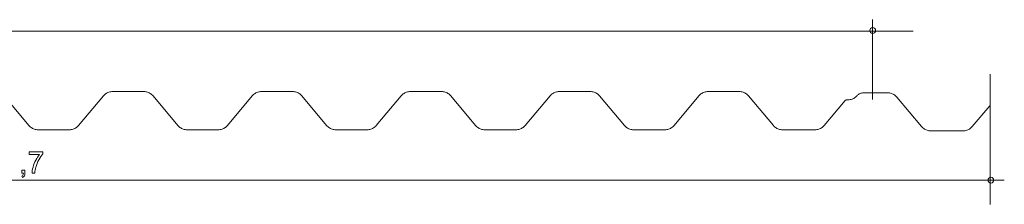
# Model space of a CAD drawing. Units: centimetres. Extents: x -14.1 to 14, y -0.6 to 2.2.
# Drawn here: x 0.1 to 14, y -0.6 to 2 of the extents above; entities that cross this region are included whole.
import ezdxf

# ---------------------------------------------------------------- set-up
doc = ezdxf.new("R2010")
doc.units = ezdxf.units.CM
doc.header["$MEASUREMENT"] = 0
doc.layers.add('Livello 1', color=7, linetype='Continuous')

msp = doc.modelspace()

# ---------------------------------------------------------------- linework, layer by layer
at = {"layer": 'Livello 1', "color": 250, "lineweight": 5}
for points in [[(12.1434, 0.86956), (12.1434, 0.86956), (12.1434, 2.00004), (12.1434, 2.00004)], [(-13.23427, 1.83788), (-13.23427, 1.83788), (12.71905, 1.83788), (12.71905, 1.83788)], [(13.80531, 1.22829), (13.80531, 1.22829), (13.80531, -0.61274), (13.80531, -0.61274)], [(0.23335, 0.5034), (0.23335, 0.5034), (-0.11625, 0.92089), (-0.11625, 0.92089)], [(1.28523, 0.92089), (1.28523, 0.92089), (0.93461, 0.5034), (0.93461, 0.5034)], [(2.33609, 0.5034), (2.33609, 0.5034), (1.98549, 0.92089), (1.98549, 0.92089)], [(3.38697, 0.92089), (3.38697, 0.92089), (3.03633, 0.5034), (3.03633, 0.5034)], [(4.43681, 0.5034), (4.43681, 0.5034), (4.08719, 0.92089), (4.08719, 0.92089)], [(5.48867, 0.92089), (5.48867, 0.92089), (5.13803, 0.5034), (5.13803, 0.5034)], [(6.53951, 0.5034), (6.53951, 0.5034), (6.18889, 0.92089), (6.18889, 0.92089)], [(7.59039, 0.92089), (7.59039, 0.92089), (7.23975, 0.5034), (7.23975, 0.5034)], [(8.64022, 0.5034), (8.64022, 0.5034), (8.29061, 0.92089), (8.29061, 0.92089)], [(9.69208, 0.92089), (9.69208, 0.92089), (9.34149, 0.5034), (9.34149, 0.5034)], [(10.74295, 0.5034), (10.74295, 0.5034), (10.39232, 0.92089), (10.39232, 0.92089)], [(11.75531, 0.85401), (11.75531, 0.85401), (11.46141, 0.50441), (11.46141, 0.50441)], [(11.80089, 0.86615), (11.80089, 0.86615), (11.78166, 0.86615), (11.78166, 0.86615)], [(12.83655, 0.48716), (12.83655, 0.48716), (12.48594, 0.90465), (12.48594, 0.90465)], [(13.79925, 0.78206), (13.79925, 0.78206), (13.55197, 0.48716), (13.55197, 0.48716)], [(0.8049, 0.4426), (0.8049, 0.4426), (0.36408, 0.4426), (0.36408, 0.4426)], [(2.90661, 0.4426), (2.90661, 0.4426), (2.4658, 0.4426), (2.4658, 0.4426)], [(5.00733, 0.4426), (5.00733, 0.4426), (4.56753, 0.4426), (4.56753, 0.4426)], [(7.11005, 0.4426), (7.11005, 0.4426), (6.66924, 0.4426), (6.66924, 0.4426)], [(9.21075, 0.4426), (9.21075, 0.4426), (8.77096, 0.4426), (8.77096, 0.4426)], [(11.33069, 0.4426), (11.33069, 0.4426), (10.87266, 0.4426), (10.87266, 0.4426)], [(13.42228, 0.42638), (13.42228, 0.42638), (12.96627, 0.42638), (12.96627, 0.42638)], [(14.00375, -0.27276), (14.00375, -0.27276), (-14.06973, -0.27276), (-14.06973, -0.27276)]]:
    msp.add_open_spline(points, degree=3, dxfattribs=at)
at = {"layer": 'Livello 1', "color": 250, "lineweight": 9}
for points, knots in [([(12.14557, 1.80552), (12.16818, 1.80552), (12.1865, 1.82383), (12.1865, 1.84644), (12.1865, 1.84644), (12.18651, 1.86904), (12.16818, 1.88736), (12.14557, 1.88736), (12.14557, 1.88736), (12.12298, 1.8874), (12.10464, 1.86904), (12.10464, 1.84644), (12.10464, 1.84644), (12.10464, 1.82384), (12.12296, 1.80551), (12.14557, 1.80552)], [0, 0, 0, 0, 0.2, 0.2, 0.2, 0.2, 0.4, 0.4, 0.4, 0.4, 0.6, 0.6, 0.6, 0.6, 1, 1, 1, 1]), ([(0.23492, 0.09265), (0.23492, 0.09265), (0.23492, 0.12857), (0.23492, 0.12857), (0.23492, 0.12857), (0.23492, 0.12857), (0.43192, 0.12857), (0.43192, 0.12857), (0.43192, 0.12857), (0.43192, 0.12857), (0.43192, 0.09952), (0.43192, 0.09952), (0.43192, 0.09952), (0.41258, 0.07889), (0.39337, 0.05144), (0.3743, 0.0173), (0.3743, 0.0173), (0.35531, -0.01684), (0.34057, -0.05209), (0.33023, -0.08815), (0.33023, -0.08815), (0.32272, -0.11365), (0.31797, -0.14151), (0.31592, -0.17184), (0.31592, -0.17184), (0.31592, -0.17184), (0.2775, -0.17184), (0.2775, -0.17184), (0.2775, -0.17184), (0.27793, -0.14789), (0.28262, -0.11898), (0.2916, -0.08503), (0.2916, -0.08503), (0.30061, -0.05116), (0.31351, -0.01843), (0.33031, 0.01305), (0.33031, 0.01305), (0.34717, 0.04452), (0.36502, 0.07109), (0.38402, 0.09263), (0.38402, 0.09263), (0.38402, 0.09263), (0.23492, 0.09265), (0.23492, 0.09265)], [0, 0, 0, 0, 0.08333333, 0.08333333, 0.08333333, 0.08333333, 0.16666667, 0.16666667, 0.16666667, 0.16666667, 0.25, 0.25, 0.25, 0.25, 0.33333333, 0.33333333, 0.33333333, 0.33333333, 0.41666667, 0.41666667, 0.41666667, 0.41666667, 0.5, 0.5, 0.5, 0.5, 0.58333333, 0.58333333, 0.58333333, 0.58333333, 0.66666667, 0.66666667, 0.66666667, 0.66666667, 0.75, 0.75, 0.75, 0.75, 0.83333333, 0.83333333, 0.83333333, 0.83333333, 1, 1, 1, 1]), ([(0.13443, -0.17184), (0.13443, -0.17184), (0.13443, -0.12923), (0.13443, -0.12923), (0.13443, -0.12923), (0.13443, -0.12923), (0.17702, -0.12923), (0.17702, -0.12923), (0.17702, -0.12923), (0.17702, -0.12923), (0.17702, -0.17184), (0.17702, -0.17184), (0.17702, -0.17184), (0.17702, -0.18748), (0.17426, -0.20012), (0.16873, -0.20976), (0.16873, -0.20976), (0.16312, -0.2193), (0.15434, -0.22677), (0.14237, -0.23207), (0.14237, -0.23207), (0.14237, -0.23207), (0.13195, -0.21604), (0.13195, -0.21604), (0.13195, -0.21604), (0.13981, -0.2126), (0.14563, -0.20749), (0.14938, -0.20082), (0.14938, -0.20082), (0.15313, -0.19407), (0.1552, -0.18447), (0.15561, -0.17184), (0.15561, -0.17184), (0.15561, -0.17184), (0.13443, -0.17184), (0.13443, -0.17184)], [0, 0, 0, 0, 0.1, 0.1, 0.1, 0.1, 0.2, 0.2, 0.2, 0.2, 0.3, 0.3, 0.3, 0.3, 0.4, 0.4, 0.4, 0.4, 0.5, 0.5, 0.5, 0.5, 0.6, 0.6, 0.6, 0.6, 0.7, 0.7, 0.7, 0.7, 0.8, 0.8, 0.8, 0.8, 1, 1, 1, 1]), ([(13.81466, -0.31124), (13.83728, -0.31124), (13.85559, -0.29294), (13.85559, -0.27033), (13.85559, -0.27033), (13.85559, -0.24773), (13.83727, -0.22941), (13.81466, -0.22941), (13.81466, -0.22941), (13.79205, -0.22937), (13.77373, -0.24773), (13.77373, -0.27033), (13.77373, -0.27033), (13.77375, -0.29292), (13.79205, -0.31126), (13.81466, -0.31124)], [0, 0, 0, 0, 0.2, 0.2, 0.2, 0.2, 0.4, 0.4, 0.4, 0.4, 0.6, 0.6, 0.6, 0.6, 1, 1, 1, 1])]:
    msp.add_open_spline(points, degree=3, knots=knots, dxfattribs=at)
at = {"layer": 'Livello 1', "color": 250, "lineweight": 5}
for points, knots in [([(1.41495, 0.98167), (1.41495, 0.98167), (1.40176, 0.98167), (1.40176, 0.98167), (1.40176, 0.98167), (1.40176, 0.98167), (1.38859, 0.97966), (1.38859, 0.97966), (1.38859, 0.97966), (1.38859, 0.97966), (1.37542, 0.97764), (1.37542, 0.97764), (1.37542, 0.97764), (1.37542, 0.97764), (1.36225, 0.97361), (1.36225, 0.97361), (1.36225, 0.97361), (1.36225, 0.97361), (1.34908, 0.96852), (1.34908, 0.96852), (1.34908, 0.96852), (1.34908, 0.96852), (1.33692, 0.96346), (1.33692, 0.96346), (1.33692, 0.96346), (1.33692, 0.96346), (1.32576, 0.95636), (1.32576, 0.95636), (1.32576, 0.95636), (1.32576, 0.95636), (1.31462, 0.94928), (1.31462, 0.94928), (1.31462, 0.94928), (1.31462, 0.94928), (1.30346, 0.94012), (1.30346, 0.94012), (1.30346, 0.94012), (1.30346, 0.94012), (1.29436, 0.93103), (1.29436, 0.93103), (1.29436, 0.93103), (1.29436, 0.93103), (1.28523, 0.92089), (1.28523, 0.92089)], [0, 0, 0, 0, 0.08333333, 0.08333333, 0.08333333, 0.08333333, 0.16666667, 0.16666667, 0.16666667, 0.16666667, 0.25, 0.25, 0.25, 0.25, 0.33333333, 0.33333333, 0.33333333, 0.33333333, 0.41666667, 0.41666667, 0.41666667, 0.41666667, 0.5, 0.5, 0.5, 0.5, 0.58333333, 0.58333333, 0.58333333, 0.58333333, 0.66666667, 0.66666667, 0.66666667, 0.66666667, 0.75, 0.75, 0.75, 0.75, 0.83333333, 0.83333333, 0.83333333, 0.83333333, 1, 1, 1, 1]), ([(1.85575, 0.98167), (1.85575, 0.98167), (1.63483, 0.98167), (1.63483, 0.98167), (1.63483, 0.98167), (1.63483, 0.98167), (1.41495, 0.98167), (1.41495, 0.98167)], [0, 0, 0, 0, 0.33333333, 0.33333333, 0.33333333, 0.33333333, 1, 1, 1, 1]), ([(1.98549, 0.92089), (1.98549, 0.92089), (1.97636, 0.93103), (1.97636, 0.93103), (1.97636, 0.93103), (1.97636, 0.93103), (1.9662, 0.94012), (1.9662, 0.94012), (1.9662, 0.94012), (1.9662, 0.94012), (1.95608, 0.94928), (1.95608, 0.94928), (1.95608, 0.94928), (1.95608, 0.94928), (1.94492, 0.95636), (1.94492, 0.95636), (1.94492, 0.95636), (1.94492, 0.95636), (1.93278, 0.96346), (1.93278, 0.96346), (1.93278, 0.96346), (1.93278, 0.96346), (1.92061, 0.96852), (1.92061, 0.96852), (1.92061, 0.96852), (1.92061, 0.96852), (1.90847, 0.97361), (1.90847, 0.97361), (1.90847, 0.97361), (1.90847, 0.97361), (1.8953, 0.97764), (1.8953, 0.97764), (1.8953, 0.97764), (1.8953, 0.97764), (1.88211, 0.97966), (1.88211, 0.97966), (1.88211, 0.97966), (1.88211, 0.97966), (1.86894, 0.98167), (1.86894, 0.98167), (1.86894, 0.98167), (1.86894, 0.98167), (1.85575, 0.98167), (1.85575, 0.98167)], [0, 0, 0, 0, 0.08333333, 0.08333333, 0.08333333, 0.08333333, 0.16666667, 0.16666667, 0.16666667, 0.16666667, 0.25, 0.25, 0.25, 0.25, 0.33333333, 0.33333333, 0.33333333, 0.33333333, 0.41666667, 0.41666667, 0.41666667, 0.41666667, 0.5, 0.5, 0.5, 0.5, 0.58333333, 0.58333333, 0.58333333, 0.58333333, 0.66666667, 0.66666667, 0.66666667, 0.66666667, 0.75, 0.75, 0.75, 0.75, 0.83333333, 0.83333333, 0.83333333, 0.83333333, 1, 1, 1, 1]), ([(3.51666, 0.98167), (3.51666, 0.98167), (3.50349, 0.98167), (3.50349, 0.98167), (3.50349, 0.98167), (3.50349, 0.98167), (3.49031, 0.97966), (3.49031, 0.97966), (3.49031, 0.97966), (3.49031, 0.97966), (3.47714, 0.97764), (3.47714, 0.97764), (3.47714, 0.97764), (3.47714, 0.97764), (3.46399, 0.97361), (3.46399, 0.97361), (3.46399, 0.97361), (3.46399, 0.97361), (3.4508, 0.96852), (3.4508, 0.96852), (3.4508, 0.96852), (3.4508, 0.96852), (3.43862, 0.96346), (3.43862, 0.96346), (3.43862, 0.96346), (3.43862, 0.96346), (3.42748, 0.95636), (3.42748, 0.95636), (3.42748, 0.95636), (3.42748, 0.95636), (3.41633, 0.94928), (3.41633, 0.94928), (3.41633, 0.94928), (3.41633, 0.94928), (3.40622, 0.94012), (3.40622, 0.94012), (3.40622, 0.94012), (3.40622, 0.94012), (3.39609, 0.93103), (3.39609, 0.93103), (3.39609, 0.93103), (3.39609, 0.93103), (3.38697, 0.92089), (3.38697, 0.92089)], [0, 0, 0, 0, 0.08333333, 0.08333333, 0.08333333, 0.08333333, 0.16666667, 0.16666667, 0.16666667, 0.16666667, 0.25, 0.25, 0.25, 0.25, 0.33333333, 0.33333333, 0.33333333, 0.33333333, 0.41666667, 0.41666667, 0.41666667, 0.41666667, 0.5, 0.5, 0.5, 0.5, 0.58333333, 0.58333333, 0.58333333, 0.58333333, 0.66666667, 0.66666667, 0.66666667, 0.66666667, 0.75, 0.75, 0.75, 0.75, 0.83333333, 0.83333333, 0.83333333, 0.83333333, 1, 1, 1, 1]), ([(3.95645, 0.98167), (3.95645, 0.98167), (3.73657, 0.98167), (3.73657, 0.98167), (3.73657, 0.98167), (3.73657, 0.98167), (3.51666, 0.98167), (3.51666, 0.98167)], [0, 0, 0, 0, 0.33333333, 0.33333333, 0.33333333, 0.33333333, 1, 1, 1, 1]), ([(4.08719, 0.92089), (4.08719, 0.92089), (4.07808, 0.93103), (4.07808, 0.93103), (4.07808, 0.93103), (4.07808, 0.93103), (4.06792, 0.94012), (4.06792, 0.94012), (4.06792, 0.94012), (4.06792, 0.94012), (4.05778, 0.94928), (4.05778, 0.94928), (4.05778, 0.94928), (4.05778, 0.94928), (4.04664, 0.95636), (4.04664, 0.95636), (4.04664, 0.95636), (4.04664, 0.95636), (4.0345, 0.96346), (4.0345, 0.96346), (4.0345, 0.96346), (4.0345, 0.96346), (4.02233, 0.96852), (4.02233, 0.96852), (4.02233, 0.96852), (4.02233, 0.96852), (4.01019, 0.97361), (4.01019, 0.97361), (4.01019, 0.97361), (4.01019, 0.97361), (3.997, 0.97764), (3.997, 0.97764), (3.997, 0.97764), (3.997, 0.97764), (3.98383, 0.97966), (3.98383, 0.97966), (3.98383, 0.97966), (3.98383, 0.97966), (3.97066, 0.98167), (3.97066, 0.98167), (3.97066, 0.98167), (3.97066, 0.98167), (3.95645, 0.98167), (3.95645, 0.98167)], [0, 0, 0, 0, 0.08333333, 0.08333333, 0.08333333, 0.08333333, 0.16666667, 0.16666667, 0.16666667, 0.16666667, 0.25, 0.25, 0.25, 0.25, 0.33333333, 0.33333333, 0.33333333, 0.33333333, 0.41666667, 0.41666667, 0.41666667, 0.41666667, 0.5, 0.5, 0.5, 0.5, 0.58333333, 0.58333333, 0.58333333, 0.58333333, 0.66666667, 0.66666667, 0.66666667, 0.66666667, 0.75, 0.75, 0.75, 0.75, 0.83333333, 0.83333333, 0.83333333, 0.83333333, 1, 1, 1, 1]), ([(5.61838, 0.98167), (5.61838, 0.98167), (5.60521, 0.98167), (5.60521, 0.98167), (5.60521, 0.98167), (5.60521, 0.98167), (5.59103, 0.97966), (5.59103, 0.97966), (5.59103, 0.97966), (5.59103, 0.97966), (5.57784, 0.97764), (5.57784, 0.97764), (5.57784, 0.97764), (5.57784, 0.97764), (5.56567, 0.97361), (5.56567, 0.97361), (5.56567, 0.97361), (5.56567, 0.97361), (5.5525, 0.96852), (5.5525, 0.96852), (5.5525, 0.96852), (5.5525, 0.96852), (5.54034, 0.96346), (5.54034, 0.96346), (5.54034, 0.96346), (5.54034, 0.96346), (5.52919, 0.95636), (5.52919, 0.95636), (5.52919, 0.95636), (5.52919, 0.95636), (5.51805, 0.94928), (5.51805, 0.94928), (5.51805, 0.94928), (5.51805, 0.94928), (5.5069, 0.94012), (5.5069, 0.94012), (5.5069, 0.94012), (5.5069, 0.94012), (5.49778, 0.93103), (5.49778, 0.93103), (5.49778, 0.93103), (5.49778, 0.93103), (5.48867, 0.92089), (5.48867, 0.92089)], [0, 0, 0, 0, 0.08333333, 0.08333333, 0.08333333, 0.08333333, 0.16666667, 0.16666667, 0.16666667, 0.16666667, 0.25, 0.25, 0.25, 0.25, 0.33333333, 0.33333333, 0.33333333, 0.33333333, 0.41666667, 0.41666667, 0.41666667, 0.41666667, 0.5, 0.5, 0.5, 0.5, 0.58333333, 0.58333333, 0.58333333, 0.58333333, 0.66666667, 0.66666667, 0.66666667, 0.66666667, 0.75, 0.75, 0.75, 0.75, 0.83333333, 0.83333333, 0.83333333, 0.83333333, 1, 1, 1, 1]), ([(6.05817, 0.98167), (6.05817, 0.98167), (5.83829, 0.98167), (5.83829, 0.98167), (5.83829, 0.98167), (5.83829, 0.98167), (5.61838, 0.98167), (5.61838, 0.98167)], [0, 0, 0, 0, 0.33333333, 0.33333333, 0.33333333, 0.33333333, 1, 1, 1, 1]), ([(6.18889, 0.92089), (6.18889, 0.92089), (6.17979, 0.93103), (6.17979, 0.93103), (6.17979, 0.93103), (6.17979, 0.93103), (6.16963, 0.94012), (6.16963, 0.94012), (6.16963, 0.94012), (6.16963, 0.94012), (6.15952, 0.94928), (6.15952, 0.94928), (6.15952, 0.94928), (6.15952, 0.94928), (6.14838, 0.95636), (6.14838, 0.95636), (6.14838, 0.95636), (6.14838, 0.95636), (6.13621, 0.96346), (6.13621, 0.96346), (6.13621, 0.96346), (6.13621, 0.96346), (6.12403, 0.96852), (6.12403, 0.96852), (6.12403, 0.96852), (6.12403, 0.96852), (6.11189, 0.97361), (6.11189, 0.97361), (6.11189, 0.97361), (6.11189, 0.97361), (6.09872, 0.97764), (6.09872, 0.97764), (6.09872, 0.97764), (6.09872, 0.97764), (6.08555, 0.97966), (6.08555, 0.97966), (6.08555, 0.97966), (6.08555, 0.97966), (6.07238, 0.98167), (6.07238, 0.98167), (6.07238, 0.98167), (6.07238, 0.98167), (6.05817, 0.98167), (6.05817, 0.98167)], [0, 0, 0, 0, 0.08333333, 0.08333333, 0.08333333, 0.08333333, 0.16666667, 0.16666667, 0.16666667, 0.16666667, 0.25, 0.25, 0.25, 0.25, 0.33333333, 0.33333333, 0.33333333, 0.33333333, 0.41666667, 0.41666667, 0.41666667, 0.41666667, 0.5, 0.5, 0.5, 0.5, 0.58333333, 0.58333333, 0.58333333, 0.58333333, 0.66666667, 0.66666667, 0.66666667, 0.66666667, 0.75, 0.75, 0.75, 0.75, 0.83333333, 0.83333333, 0.83333333, 0.83333333, 1, 1, 1, 1]), ([(7.72008, 0.98167), (7.72008, 0.98167), (7.70691, 0.98167), (7.70691, 0.98167), (7.70691, 0.98167), (7.70691, 0.98167), (7.69374, 0.97966), (7.69374, 0.97966), (7.69374, 0.97966), (7.69374, 0.97966), (7.68056, 0.97764), (7.68056, 0.97764), (7.68056, 0.97764), (7.68056, 0.97764), (7.66739, 0.97361), (7.66739, 0.97361), (7.66739, 0.97361), (7.66739, 0.97361), (7.65422, 0.96852), (7.65422, 0.96852), (7.65422, 0.96852), (7.65422, 0.96852), (7.64208, 0.96346), (7.64208, 0.96346), (7.64208, 0.96346), (7.64208, 0.96346), (7.63092, 0.95636), (7.63092, 0.95636), (7.63092, 0.95636), (7.63092, 0.95636), (7.61977, 0.94928), (7.61977, 0.94928), (7.61977, 0.94928), (7.61977, 0.94928), (7.60861, 0.94012), (7.60861, 0.94012), (7.60861, 0.94012), (7.60861, 0.94012), (7.5995, 0.93103), (7.5995, 0.93103), (7.5995, 0.93103), (7.5995, 0.93103), (7.59039, 0.92089), (7.59039, 0.92089)], [0, 0, 0, 0, 0.08333333, 0.08333333, 0.08333333, 0.08333333, 0.16666667, 0.16666667, 0.16666667, 0.16666667, 0.25, 0.25, 0.25, 0.25, 0.33333333, 0.33333333, 0.33333333, 0.33333333, 0.41666667, 0.41666667, 0.41666667, 0.41666667, 0.5, 0.5, 0.5, 0.5, 0.58333333, 0.58333333, 0.58333333, 0.58333333, 0.66666667, 0.66666667, 0.66666667, 0.66666667, 0.75, 0.75, 0.75, 0.75, 0.83333333, 0.83333333, 0.83333333, 0.83333333, 1, 1, 1, 1]), ([(8.15989, 0.98167), (8.15989, 0.98167), (7.93999, 0.98167), (7.93999, 0.98167), (7.93999, 0.98167), (7.93999, 0.98167), (7.72008, 0.98167), (7.72008, 0.98167)], [0, 0, 0, 0, 0.33333333, 0.33333333, 0.33333333, 0.33333333, 1, 1, 1, 1]), ([(8.29061, 0.92089), (8.29061, 0.92089), (8.28149, 0.93103), (8.28149, 0.93103), (8.28149, 0.93103), (8.28149, 0.93103), (8.27135, 0.94012), (8.27135, 0.94012), (8.27135, 0.94012), (8.27135, 0.94012), (8.26124, 0.94928), (8.26124, 0.94928), (8.26124, 0.94928), (8.26124, 0.94928), (8.24907, 0.95636), (8.24907, 0.95636), (8.24907, 0.95636), (8.24907, 0.95636), (8.23791, 0.96346), (8.23791, 0.96346), (8.23791, 0.96346), (8.23791, 0.96346), (8.22575, 0.96852), (8.22575, 0.96852), (8.22575, 0.96852), (8.22575, 0.96852), (8.21258, 0.97361), (8.21258, 0.97361), (8.21258, 0.97361), (8.21258, 0.97361), (8.20042, 0.97764), (8.20042, 0.97764), (8.20042, 0.97764), (8.20042, 0.97764), (8.18727, 0.97966), (8.18727, 0.97966), (8.18727, 0.97966), (8.18727, 0.97966), (8.17308, 0.98167), (8.17308, 0.98167), (8.17308, 0.98167), (8.17308, 0.98167), (8.15989, 0.98167), (8.15989, 0.98167)], [0, 0, 0, 0, 0.08333333, 0.08333333, 0.08333333, 0.08333333, 0.16666667, 0.16666667, 0.16666667, 0.16666667, 0.25, 0.25, 0.25, 0.25, 0.33333333, 0.33333333, 0.33333333, 0.33333333, 0.41666667, 0.41666667, 0.41666667, 0.41666667, 0.5, 0.5, 0.5, 0.5, 0.58333333, 0.58333333, 0.58333333, 0.58333333, 0.66666667, 0.66666667, 0.66666667, 0.66666667, 0.75, 0.75, 0.75, 0.75, 0.83333333, 0.83333333, 0.83333333, 0.83333333, 1, 1, 1, 1]), ([(9.8218, 0.98167), (9.8218, 0.98167), (9.80863, 0.98167), (9.80863, 0.98167), (9.80863, 0.98167), (9.80863, 0.98167), (9.79444, 0.97966), (9.79444, 0.97966), (9.79444, 0.97966), (9.79444, 0.97966), (9.78128, 0.97764), (9.78128, 0.97764), (9.78128, 0.97764), (9.78128, 0.97764), (9.76911, 0.97361), (9.76911, 0.97361), (9.76911, 0.97361), (9.76911, 0.97361), (9.75592, 0.96852), (9.75592, 0.96852), (9.75592, 0.96852), (9.75592, 0.96852), (9.74378, 0.96346), (9.74378, 0.96346), (9.74378, 0.96346), (9.74378, 0.96346), (9.73264, 0.95636), (9.73264, 0.95636), (9.73264, 0.95636), (9.73264, 0.95636), (9.72149, 0.94928), (9.72149, 0.94928), (9.72149, 0.94928), (9.72149, 0.94928), (9.71033, 0.94012), (9.71033, 0.94012), (9.71033, 0.94012), (9.71033, 0.94012), (9.7002, 0.93103), (9.7002, 0.93103), (9.7002, 0.93103), (9.7002, 0.93103), (9.69208, 0.92089), (9.69208, 0.92089)], [0, 0, 0, 0, 0.08333333, 0.08333333, 0.08333333, 0.08333333, 0.16666667, 0.16666667, 0.16666667, 0.16666667, 0.25, 0.25, 0.25, 0.25, 0.33333333, 0.33333333, 0.33333333, 0.33333333, 0.41666667, 0.41666667, 0.41666667, 0.41666667, 0.5, 0.5, 0.5, 0.5, 0.58333333, 0.58333333, 0.58333333, 0.58333333, 0.66666667, 0.66666667, 0.66666667, 0.66666667, 0.75, 0.75, 0.75, 0.75, 0.83333333, 0.83333333, 0.83333333, 0.83333333, 1, 1, 1, 1]), ([(10.26161, 0.98167), (10.26161, 0.98167), (10.04171, 0.98167), (10.04171, 0.98167), (10.04171, 0.98167), (10.04171, 0.98167), (9.8218, 0.98167), (9.8218, 0.98167)], [0, 0, 0, 0, 0.33333333, 0.33333333, 0.33333333, 0.33333333, 1, 1, 1, 1]), ([(10.39232, 0.92089), (10.39232, 0.92089), (10.38321, 0.93103), (10.38321, 0.93103), (10.38321, 0.93103), (10.38321, 0.93103), (10.37307, 0.94012), (10.37307, 0.94012), (10.37307, 0.94012), (10.37307, 0.94012), (10.36294, 0.94928), (10.36294, 0.94928), (10.36294, 0.94928), (10.36294, 0.94928), (10.3518, 0.95636), (10.3518, 0.95636), (10.3518, 0.95636), (10.3518, 0.95636), (10.33963, 0.96346), (10.33963, 0.96346), (10.33963, 0.96346), (10.33963, 0.96346), (10.32747, 0.96852), (10.32747, 0.96852), (10.32747, 0.96852), (10.32747, 0.96852), (10.31532, 0.97361), (10.31532, 0.97361), (10.31532, 0.97361), (10.31532, 0.97361), (10.30213, 0.97764), (10.30213, 0.97764), (10.30213, 0.97764), (10.30213, 0.97764), (10.28895, 0.97966), (10.28895, 0.97966), (10.28895, 0.97966), (10.28895, 0.97966), (10.27578, 0.98167), (10.27578, 0.98167), (10.27578, 0.98167), (10.27578, 0.98167), (10.26161, 0.98167), (10.26161, 0.98167)], [0, 0, 0, 0, 0.08333333, 0.08333333, 0.08333333, 0.08333333, 0.16666667, 0.16666667, 0.16666667, 0.16666667, 0.25, 0.25, 0.25, 0.25, 0.33333333, 0.33333333, 0.33333333, 0.33333333, 0.41666667, 0.41666667, 0.41666667, 0.41666667, 0.5, 0.5, 0.5, 0.5, 0.58333333, 0.58333333, 0.58333333, 0.58333333, 0.66666667, 0.66666667, 0.66666667, 0.66666667, 0.75, 0.75, 0.75, 0.75, 0.83333333, 0.83333333, 0.83333333, 0.83333333, 1, 1, 1, 1]), ([(11.78166, 0.86615), (11.78166, 0.86615), (11.77558, 0.86516), (11.77558, 0.86516), (11.77558, 0.86516), (11.77558, 0.86516), (11.76948, 0.86417), (11.76948, 0.86417), (11.76948, 0.86417), (11.76948, 0.86417), (11.76442, 0.86109), (11.76442, 0.86109), (11.76442, 0.86109), (11.76442, 0.86109), (11.75934, 0.85804), (11.75934, 0.85804), (11.75934, 0.85804), (11.75934, 0.85804), (11.75531, 0.85401), (11.75531, 0.85401)], [0, 0, 0, 0, 0.16666667, 0.16666667, 0.16666667, 0.16666667, 0.33333333, 0.33333333, 0.33333333, 0.33333333, 0.5, 0.5, 0.5, 0.5, 0.66666667, 0.66666667, 0.66666667, 0.66666667, 1, 1, 1, 1]), ([(11.80089, 0.86615), (11.80089, 0.86615), (11.81406, 0.86615), (11.81406, 0.86615), (11.81406, 0.86615), (11.81406, 0.86615), (11.82827, 0.8682), (11.82827, 0.8682), (11.82827, 0.8682), (11.82827, 0.8682), (11.84144, 0.87123), (11.84144, 0.87123), (11.84144, 0.87123), (11.84144, 0.87123), (11.85459, 0.87528), (11.85459, 0.87528), (11.85459, 0.87528), (11.85459, 0.87528), (11.86679, 0.88036), (11.86679, 0.88036), (11.86679, 0.88036), (11.86679, 0.88036), (11.87892, 0.88644), (11.87892, 0.88644), (11.87892, 0.88644), (11.87892, 0.88644), (11.8911, 0.89351), (11.8911, 0.89351), (11.8911, 0.89351), (11.8911, 0.89351), (11.90226, 0.90166), (11.90226, 0.90166), (11.90226, 0.90166), (11.90226, 0.90166), (11.91236, 0.91077), (11.91236, 0.91077), (11.91236, 0.91077), (11.91236, 0.91077), (11.92149, 0.92089), (11.92149, 0.92089)], [0, 0, 0, 0, 0.09090909, 0.09090909, 0.09090909, 0.09090909, 0.18181818, 0.18181818, 0.18181818, 0.18181818, 0.27272727, 0.27272727, 0.27272727, 0.27272727, 0.36363636, 0.36363636, 0.36363636, 0.36363636, 0.45454545, 0.45454545, 0.45454545, 0.45454545, 0.54545455, 0.54545455, 0.54545455, 0.54545455, 0.63636364, 0.63636364, 0.63636364, 0.63636364, 0.72727273, 0.72727273, 0.72727273, 0.72727273, 0.81818182, 0.81818182, 0.81818182, 0.81818182, 1, 1, 1, 1]), ([(12.02284, 0.96547), (12.02284, 0.96547), (12.01066, 0.96547), (12.01066, 0.96547), (12.01066, 0.96547), (12.01066, 0.96547), (11.99952, 0.96346), (11.99952, 0.96346), (11.99952, 0.96346), (11.99952, 0.96346), (11.98836, 0.96144), (11.98836, 0.96144), (11.98836, 0.96144), (11.98836, 0.96144), (11.97722, 0.95841), (11.97722, 0.95841), (11.97722, 0.95841), (11.97722, 0.95841), (11.96708, 0.95433), (11.96708, 0.95433), (11.96708, 0.95433), (11.96708, 0.95433), (11.95696, 0.94928), (11.95696, 0.94928), (11.95696, 0.94928), (11.95696, 0.94928), (11.94682, 0.94321), (11.94682, 0.94321), (11.94682, 0.94321), (11.94682, 0.94321), (11.93769, 0.9361), (11.93769, 0.9361), (11.93769, 0.9361), (11.93769, 0.9361), (11.92958, 0.92898), (11.92958, 0.92898), (11.92958, 0.92898), (11.92958, 0.92898), (11.92149, 0.92089), (11.92149, 0.92089)], [0, 0, 0, 0, 0.09090909, 0.09090909, 0.09090909, 0.09090909, 0.18181818, 0.18181818, 0.18181818, 0.18181818, 0.27272727, 0.27272727, 0.27272727, 0.27272727, 0.36363636, 0.36363636, 0.36363636, 0.36363636, 0.45454545, 0.45454545, 0.45454545, 0.45454545, 0.54545455, 0.54545455, 0.54545455, 0.54545455, 0.63636364, 0.63636364, 0.63636364, 0.63636364, 0.72727273, 0.72727273, 0.72727273, 0.72727273, 0.81818182, 0.81818182, 0.81818182, 0.81818182, 1, 1, 1, 1]), ([(12.35622, 0.96547), (12.35622, 0.96547), (12.14848, 0.96547), (12.14848, 0.96547), (12.14848, 0.96547), (12.14848, 0.96547), (12.02284, 0.96547), (12.02284, 0.96547)], [0, 0, 0, 0, 0.33333333, 0.33333333, 0.33333333, 0.33333333, 1, 1, 1, 1]), ([(12.48594, 0.90465), (12.48594, 0.90465), (12.47682, 0.91481), (12.47682, 0.91481), (12.47682, 0.91481), (12.47682, 0.91481), (12.46669, 0.92392), (12.46669, 0.92392), (12.46669, 0.92392), (12.46669, 0.92392), (12.45653, 0.93305), (12.45653, 0.93305), (12.45653, 0.93305), (12.45653, 0.93305), (12.44539, 0.94012), (12.44539, 0.94012), (12.44539, 0.94012), (12.44539, 0.94012), (12.43326, 0.94724), (12.43326, 0.94724), (12.43326, 0.94724), (12.43326, 0.94724), (12.42106, 0.95231), (12.42106, 0.95231), (12.42106, 0.95231), (12.42106, 0.95231), (12.40891, 0.95738), (12.40891, 0.95738), (12.40891, 0.95738), (12.40891, 0.95738), (12.39575, 0.96144), (12.39575, 0.96144), (12.39575, 0.96144), (12.39575, 0.96144), (12.38256, 0.96346), (12.38256, 0.96346), (12.38256, 0.96346), (12.38256, 0.96346), (12.36939, 0.96547), (12.36939, 0.96547), (12.36939, 0.96547), (12.36939, 0.96547), (12.35622, 0.96547), (12.35622, 0.96547)], [0, 0, 0, 0, 0.08333333, 0.08333333, 0.08333333, 0.08333333, 0.16666667, 0.16666667, 0.16666667, 0.16666667, 0.25, 0.25, 0.25, 0.25, 0.33333333, 0.33333333, 0.33333333, 0.33333333, 0.41666667, 0.41666667, 0.41666667, 0.41666667, 0.5, 0.5, 0.5, 0.5, 0.58333333, 0.58333333, 0.58333333, 0.58333333, 0.66666667, 0.66666667, 0.66666667, 0.66666667, 0.75, 0.75, 0.75, 0.75, 0.83333333, 0.83333333, 0.83333333, 0.83333333, 1, 1, 1, 1]), ([(0.23335, 0.5034), (0.23335, 0.5034), (0.24248, 0.49324), (0.24248, 0.49324), (0.24248, 0.49324), (0.24248, 0.49324), (0.25262, 0.48411), (0.25262, 0.48411), (0.25262, 0.48411), (0.25262, 0.48411), (0.26275, 0.47602), (0.26275, 0.47602), (0.26275, 0.47602), (0.26275, 0.47602), (0.2739, 0.46793), (0.2739, 0.46793), (0.2739, 0.46793), (0.2739, 0.46793), (0.28606, 0.46185), (0.28606, 0.46185), (0.28606, 0.46185), (0.28606, 0.46185), (0.29822, 0.45575), (0.29822, 0.45575), (0.29822, 0.45575), (0.29822, 0.45575), (0.31139, 0.45169), (0.31139, 0.45169), (0.31139, 0.45169), (0.31139, 0.45169), (0.32354, 0.44762), (0.32354, 0.44762), (0.32354, 0.44762), (0.32354, 0.44762), (0.33672, 0.44463), (0.33672, 0.44463), (0.33672, 0.44463), (0.33672, 0.44463), (0.3509, 0.4436), (0.3509, 0.4436), (0.3509, 0.4436), (0.3509, 0.4436), (0.36408, 0.4426), (0.36408, 0.4426)], [0, 0, 0, 0, 0.08333333, 0.08333333, 0.08333333, 0.08333333, 0.16666667, 0.16666667, 0.16666667, 0.16666667, 0.25, 0.25, 0.25, 0.25, 0.33333333, 0.33333333, 0.33333333, 0.33333333, 0.41666667, 0.41666667, 0.41666667, 0.41666667, 0.5, 0.5, 0.5, 0.5, 0.58333333, 0.58333333, 0.58333333, 0.58333333, 0.66666667, 0.66666667, 0.66666667, 0.66666667, 0.75, 0.75, 0.75, 0.75, 0.83333333, 0.83333333, 0.83333333, 0.83333333, 1, 1, 1, 1]), ([(0.8049, 0.4426), (0.8049, 0.4426), (0.81808, 0.4436), (0.81808, 0.4436), (0.81808, 0.4436), (0.81808, 0.4436), (0.83125, 0.44463), (0.83125, 0.44463), (0.83125, 0.44463), (0.83125, 0.44463), (0.84442, 0.44762), (0.84442, 0.44762), (0.84442, 0.44762), (0.84442, 0.44762), (0.85759, 0.45169), (0.85759, 0.45169), (0.85759, 0.45169), (0.85759, 0.45169), (0.86975, 0.45575), (0.86975, 0.45575), (0.86975, 0.45575), (0.86975, 0.45575), (0.88191, 0.46185), (0.88191, 0.46185), (0.88191, 0.46185), (0.88191, 0.46185), (0.89408, 0.46793), (0.89408, 0.46793), (0.89408, 0.46793), (0.89408, 0.46793), (0.90522, 0.47602), (0.90522, 0.47602), (0.90522, 0.47602), (0.90522, 0.47602), (0.91536, 0.48411), (0.91536, 0.48411), (0.91536, 0.48411), (0.91536, 0.48411), (0.92549, 0.49324), (0.92549, 0.49324), (0.92549, 0.49324), (0.92549, 0.49324), (0.93461, 0.5034), (0.93461, 0.5034)], [0, 0, 0, 0, 0.08333333, 0.08333333, 0.08333333, 0.08333333, 0.16666667, 0.16666667, 0.16666667, 0.16666667, 0.25, 0.25, 0.25, 0.25, 0.33333333, 0.33333333, 0.33333333, 0.33333333, 0.41666667, 0.41666667, 0.41666667, 0.41666667, 0.5, 0.5, 0.5, 0.5, 0.58333333, 0.58333333, 0.58333333, 0.58333333, 0.66666667, 0.66666667, 0.66666667, 0.66666667, 0.75, 0.75, 0.75, 0.75, 0.83333333, 0.83333333, 0.83333333, 0.83333333, 1, 1, 1, 1]), ([(2.33609, 0.5034), (2.33609, 0.5034), (2.3452, 0.49324), (2.3452, 0.49324), (2.3452, 0.49324), (2.3452, 0.49324), (2.35434, 0.48411), (2.35434, 0.48411), (2.35434, 0.48411), (2.35434, 0.48411), (2.3655, 0.47602), (2.3655, 0.47602), (2.3655, 0.47602), (2.3655, 0.47602), (2.37664, 0.46793), (2.37664, 0.46793), (2.37664, 0.46793), (2.37664, 0.46793), (2.38778, 0.46185), (2.38778, 0.46185), (2.38778, 0.46185), (2.38778, 0.46185), (2.39994, 0.45575), (2.39994, 0.45575), (2.39994, 0.45575), (2.39994, 0.45575), (2.41311, 0.45169), (2.41311, 0.45169), (2.41311, 0.45169), (2.41311, 0.45169), (2.42628, 0.44762), (2.42628, 0.44762), (2.42628, 0.44762), (2.42628, 0.44762), (2.43945, 0.44463), (2.43945, 0.44463), (2.43945, 0.44463), (2.43945, 0.44463), (2.45263, 0.4436), (2.45263, 0.4436), (2.45263, 0.4436), (2.45263, 0.4436), (2.4658, 0.4426), (2.4658, 0.4426)], [0, 0, 0, 0, 0.08333333, 0.08333333, 0.08333333, 0.08333333, 0.16666667, 0.16666667, 0.16666667, 0.16666667, 0.25, 0.25, 0.25, 0.25, 0.33333333, 0.33333333, 0.33333333, 0.33333333, 0.41666667, 0.41666667, 0.41666667, 0.41666667, 0.5, 0.5, 0.5, 0.5, 0.58333333, 0.58333333, 0.58333333, 0.58333333, 0.66666667, 0.66666667, 0.66666667, 0.66666667, 0.75, 0.75, 0.75, 0.75, 0.83333333, 0.83333333, 0.83333333, 0.83333333, 1, 1, 1, 1]), ([(2.90661, 0.4426), (2.90661, 0.4426), (2.91978, 0.4436), (2.91978, 0.4436), (2.91978, 0.4436), (2.91978, 0.4436), (2.93297, 0.44463), (2.93297, 0.44463), (2.93297, 0.44463), (2.93297, 0.44463), (2.94614, 0.44762), (2.94614, 0.44762), (2.94614, 0.44762), (2.94614, 0.44762), (2.95931, 0.45169), (2.95931, 0.45169), (2.95931, 0.45169), (2.95931, 0.45169), (2.97149, 0.45575), (2.97149, 0.45575), (2.97149, 0.45575), (2.97149, 0.45575), (2.98466, 0.46185), (2.98466, 0.46185), (2.98466, 0.46185), (2.98466, 0.46185), (2.9958, 0.46793), (2.9958, 0.46793), (2.9958, 0.46793), (2.9958, 0.46793), (3.00696, 0.47602), (3.00696, 0.47602), (3.00696, 0.47602), (3.00696, 0.47602), (3.01708, 0.48411), (3.01708, 0.48411), (3.01708, 0.48411), (3.01708, 0.48411), (3.02721, 0.49324), (3.02721, 0.49324), (3.02721, 0.49324), (3.02721, 0.49324), (3.03633, 0.5034), (3.03633, 0.5034)], [0, 0, 0, 0, 0.08333333, 0.08333333, 0.08333333, 0.08333333, 0.16666667, 0.16666667, 0.16666667, 0.16666667, 0.25, 0.25, 0.25, 0.25, 0.33333333, 0.33333333, 0.33333333, 0.33333333, 0.41666667, 0.41666667, 0.41666667, 0.41666667, 0.5, 0.5, 0.5, 0.5, 0.58333333, 0.58333333, 0.58333333, 0.58333333, 0.66666667, 0.66666667, 0.66666667, 0.66666667, 0.75, 0.75, 0.75, 0.75, 0.83333333, 0.83333333, 0.83333333, 0.83333333, 1, 1, 1, 1]), ([(4.43681, 0.5034), (4.43681, 0.5034), (4.44592, 0.49324), (4.44592, 0.49324), (4.44592, 0.49324), (4.44592, 0.49324), (4.45606, 0.48411), (4.45606, 0.48411), (4.45606, 0.48411), (4.45606, 0.48411), (4.46617, 0.47602), (4.46617, 0.47602), (4.46617, 0.47602), (4.46617, 0.47602), (4.47733, 0.46793), (4.47733, 0.46793), (4.47733, 0.46793), (4.47733, 0.46793), (4.4895, 0.46185), (4.4895, 0.46185), (4.4895, 0.46185), (4.4895, 0.46185), (4.50164, 0.45575), (4.50164, 0.45575), (4.50164, 0.45575), (4.50164, 0.45575), (4.5138, 0.45169), (4.5138, 0.45169), (4.5138, 0.45169), (4.5138, 0.45169), (4.52698, 0.44762), (4.52698, 0.44762), (4.52698, 0.44762), (4.52698, 0.44762), (4.54016, 0.44463), (4.54016, 0.44463), (4.54016, 0.44463), (4.54016, 0.44463), (4.55333, 0.4436), (4.55333, 0.4436), (4.55333, 0.4436), (4.55333, 0.4436), (4.56753, 0.4426), (4.56753, 0.4426)], [0, 0, 0, 0, 0.08333333, 0.08333333, 0.08333333, 0.08333333, 0.16666667, 0.16666667, 0.16666667, 0.16666667, 0.25, 0.25, 0.25, 0.25, 0.33333333, 0.33333333, 0.33333333, 0.33333333, 0.41666667, 0.41666667, 0.41666667, 0.41666667, 0.5, 0.5, 0.5, 0.5, 0.58333333, 0.58333333, 0.58333333, 0.58333333, 0.66666667, 0.66666667, 0.66666667, 0.66666667, 0.75, 0.75, 0.75, 0.75, 0.83333333, 0.83333333, 0.83333333, 0.83333333, 1, 1, 1, 1]), ([(5.00733, 0.4426), (5.00733, 0.4426), (5.0215, 0.4436), (5.0215, 0.4436), (5.0215, 0.4436), (5.0215, 0.4436), (5.03467, 0.44463), (5.03467, 0.44463), (5.03467, 0.44463), (5.03467, 0.44463), (5.04784, 0.44762), (5.04784, 0.44762), (5.04784, 0.44762), (5.04784, 0.44762), (5.06102, 0.45169), (5.06102, 0.45169), (5.06102, 0.45169), (5.06102, 0.45169), (5.07321, 0.45575), (5.07321, 0.45575), (5.07321, 0.45575), (5.07321, 0.45575), (5.08535, 0.46185), (5.08535, 0.46185), (5.08535, 0.46185), (5.08535, 0.46185), (5.0975, 0.46793), (5.0975, 0.46793), (5.0975, 0.46793), (5.0975, 0.46793), (5.10864, 0.47602), (5.10864, 0.47602), (5.10864, 0.47602), (5.10864, 0.47602), (5.1188, 0.48411), (5.1188, 0.48411), (5.1188, 0.48411), (5.1188, 0.48411), (5.12891, 0.49324), (5.12891, 0.49324), (5.12891, 0.49324), (5.12891, 0.49324), (5.13803, 0.5034), (5.13803, 0.5034)], [0, 0, 0, 0, 0.08333333, 0.08333333, 0.08333333, 0.08333333, 0.16666667, 0.16666667, 0.16666667, 0.16666667, 0.25, 0.25, 0.25, 0.25, 0.33333333, 0.33333333, 0.33333333, 0.33333333, 0.41666667, 0.41666667, 0.41666667, 0.41666667, 0.5, 0.5, 0.5, 0.5, 0.58333333, 0.58333333, 0.58333333, 0.58333333, 0.66666667, 0.66666667, 0.66666667, 0.66666667, 0.75, 0.75, 0.75, 0.75, 0.83333333, 0.83333333, 0.83333333, 0.83333333, 1, 1, 1, 1]), ([(6.53951, 0.5034), (6.53951, 0.5034), (6.54866, 0.49324), (6.54866, 0.49324), (6.54866, 0.49324), (6.54866, 0.49324), (6.55778, 0.48411), (6.55778, 0.48411), (6.55778, 0.48411), (6.55778, 0.48411), (6.56892, 0.47602), (6.56892, 0.47602), (6.56892, 0.47602), (6.56892, 0.47602), (6.58006, 0.46793), (6.58006, 0.46793), (6.58006, 0.46793), (6.58006, 0.46793), (6.59119, 0.46185), (6.59119, 0.46185), (6.59119, 0.46185), (6.59119, 0.46185), (6.60338, 0.45575), (6.60338, 0.45575), (6.60338, 0.45575), (6.60338, 0.45575), (6.61655, 0.45169), (6.61655, 0.45169), (6.61655, 0.45169), (6.61655, 0.45169), (6.62869, 0.44762), (6.62869, 0.44762), (6.62869, 0.44762), (6.62869, 0.44762), (6.64186, 0.44463), (6.64186, 0.44463), (6.64186, 0.44463), (6.64186, 0.44463), (6.65607, 0.4436), (6.65607, 0.4436), (6.65607, 0.4436), (6.65607, 0.4436), (6.66924, 0.4426), (6.66924, 0.4426)], [0, 0, 0, 0, 0.08333333, 0.08333333, 0.08333333, 0.08333333, 0.16666667, 0.16666667, 0.16666667, 0.16666667, 0.25, 0.25, 0.25, 0.25, 0.33333333, 0.33333333, 0.33333333, 0.33333333, 0.41666667, 0.41666667, 0.41666667, 0.41666667, 0.5, 0.5, 0.5, 0.5, 0.58333333, 0.58333333, 0.58333333, 0.58333333, 0.66666667, 0.66666667, 0.66666667, 0.66666667, 0.75, 0.75, 0.75, 0.75, 0.83333333, 0.83333333, 0.83333333, 0.83333333, 1, 1, 1, 1]), ([(7.11005, 0.4426), (7.11005, 0.4426), (7.1232, 0.4436), (7.1232, 0.4436), (7.1232, 0.4436), (7.1232, 0.4436), (7.13637, 0.44463), (7.13637, 0.44463), (7.13637, 0.44463), (7.13637, 0.44463), (7.14956, 0.44762), (7.14956, 0.44762), (7.14956, 0.44762), (7.14956, 0.44762), (7.16274, 0.45169), (7.16274, 0.45169), (7.16274, 0.45169), (7.16274, 0.45169), (7.17491, 0.45575), (7.17491, 0.45575), (7.17491, 0.45575), (7.17491, 0.45575), (7.18705, 0.46185), (7.18705, 0.46185), (7.18705, 0.46185), (7.18705, 0.46185), (7.19922, 0.46793), (7.19922, 0.46793), (7.19922, 0.46793), (7.19922, 0.46793), (7.21036, 0.47602), (7.21036, 0.47602), (7.21036, 0.47602), (7.21036, 0.47602), (7.22052, 0.48411), (7.22052, 0.48411), (7.22052, 0.48411), (7.22052, 0.48411), (7.23063, 0.49324), (7.23063, 0.49324), (7.23063, 0.49324), (7.23063, 0.49324), (7.23975, 0.5034), (7.23975, 0.5034)], [0, 0, 0, 0, 0.08333333, 0.08333333, 0.08333333, 0.08333333, 0.16666667, 0.16666667, 0.16666667, 0.16666667, 0.25, 0.25, 0.25, 0.25, 0.33333333, 0.33333333, 0.33333333, 0.33333333, 0.41666667, 0.41666667, 0.41666667, 0.41666667, 0.5, 0.5, 0.5, 0.5, 0.58333333, 0.58333333, 0.58333333, 0.58333333, 0.66666667, 0.66666667, 0.66666667, 0.66666667, 0.75, 0.75, 0.75, 0.75, 0.83333333, 0.83333333, 0.83333333, 0.83333333, 1, 1, 1, 1]), ([(8.64022, 0.5034), (8.64022, 0.5034), (8.64933, 0.49324), (8.64933, 0.49324), (8.64933, 0.49324), (8.64933, 0.49324), (8.65948, 0.48411), (8.65948, 0.48411), (8.65948, 0.48411), (8.65948, 0.48411), (8.66961, 0.47602), (8.66961, 0.47602), (8.66961, 0.47602), (8.66961, 0.47602), (8.68077, 0.46793), (8.68077, 0.46793), (8.68077, 0.46793), (8.68077, 0.46793), (8.69291, 0.46185), (8.69291, 0.46185), (8.69291, 0.46185), (8.69291, 0.46185), (8.7051, 0.45575), (8.7051, 0.45575), (8.7051, 0.45575), (8.7051, 0.45575), (8.71724, 0.45169), (8.71724, 0.45169), (8.71724, 0.45169), (8.71724, 0.45169), (8.73041, 0.44762), (8.73041, 0.44762), (8.73041, 0.44762), (8.73041, 0.44762), (8.74358, 0.44463), (8.74358, 0.44463), (8.74358, 0.44463), (8.74358, 0.44463), (8.75675, 0.4436), (8.75675, 0.4436), (8.75675, 0.4436), (8.75675, 0.4436), (8.77096, 0.4426), (8.77096, 0.4426)], [0, 0, 0, 0, 0.08333333, 0.08333333, 0.08333333, 0.08333333, 0.16666667, 0.16666667, 0.16666667, 0.16666667, 0.25, 0.25, 0.25, 0.25, 0.33333333, 0.33333333, 0.33333333, 0.33333333, 0.41666667, 0.41666667, 0.41666667, 0.41666667, 0.5, 0.5, 0.5, 0.5, 0.58333333, 0.58333333, 0.58333333, 0.58333333, 0.66666667, 0.66666667, 0.66666667, 0.66666667, 0.75, 0.75, 0.75, 0.75, 0.83333333, 0.83333333, 0.83333333, 0.83333333, 1, 1, 1, 1]), ([(9.21075, 0.4426), (9.21075, 0.4426), (9.22494, 0.4436), (9.22494, 0.4436), (9.22494, 0.4436), (9.22494, 0.4436), (9.23811, 0.44463), (9.23811, 0.44463), (9.23811, 0.44463), (9.23811, 0.44463), (9.25128, 0.44762), (9.25128, 0.44762), (9.25128, 0.44762), (9.25128, 0.44762), (9.26446, 0.45169), (9.26446, 0.45169), (9.26446, 0.45169), (9.26446, 0.45169), (9.27661, 0.45575), (9.27661, 0.45575), (9.27661, 0.45575), (9.27661, 0.45575), (9.28879, 0.46185), (9.28879, 0.46185), (9.28879, 0.46185), (9.28879, 0.46185), (9.30092, 0.46793), (9.30092, 0.46793), (9.30092, 0.46793), (9.30092, 0.46793), (9.31208, 0.47602), (9.31208, 0.47602), (9.31208, 0.47602), (9.31208, 0.47602), (9.32222, 0.48411), (9.32222, 0.48411), (9.32222, 0.48411), (9.32222, 0.48411), (9.33237, 0.49324), (9.33237, 0.49324), (9.33237, 0.49324), (9.33237, 0.49324), (9.34149, 0.5034), (9.34149, 0.5034)], [0, 0, 0, 0, 0.08333333, 0.08333333, 0.08333333, 0.08333333, 0.16666667, 0.16666667, 0.16666667, 0.16666667, 0.25, 0.25, 0.25, 0.25, 0.33333333, 0.33333333, 0.33333333, 0.33333333, 0.41666667, 0.41666667, 0.41666667, 0.41666667, 0.5, 0.5, 0.5, 0.5, 0.58333333, 0.58333333, 0.58333333, 0.58333333, 0.66666667, 0.66666667, 0.66666667, 0.66666667, 0.75, 0.75, 0.75, 0.75, 0.83333333, 0.83333333, 0.83333333, 0.83333333, 1, 1, 1, 1]), ([(10.74295, 0.5034), (10.74295, 0.5034), (10.75105, 0.49324), (10.75105, 0.49324), (10.75105, 0.49324), (10.75105, 0.49324), (10.76119, 0.48411), (10.76119, 0.48411), (10.76119, 0.48411), (10.76119, 0.48411), (10.77233, 0.47602), (10.77233, 0.47602), (10.77233, 0.47602), (10.77233, 0.47602), (10.78347, 0.46793), (10.78347, 0.46793), (10.78347, 0.46793), (10.78347, 0.46793), (10.79463, 0.46185), (10.79463, 0.46185), (10.79463, 0.46185), (10.79463, 0.46185), (10.8068, 0.45575), (10.8068, 0.45575), (10.8068, 0.45575), (10.8068, 0.45575), (10.81997, 0.45169), (10.81997, 0.45169), (10.81997, 0.45169), (10.81997, 0.45169), (10.83213, 0.44762), (10.83213, 0.44762), (10.83213, 0.44762), (10.83213, 0.44762), (10.84532, 0.44463), (10.84532, 0.44463), (10.84532, 0.44463), (10.84532, 0.44463), (10.85949, 0.4436), (10.85949, 0.4436), (10.85949, 0.4436), (10.85949, 0.4436), (10.87266, 0.4426), (10.87266, 0.4426)], [0, 0, 0, 0, 0.08333333, 0.08333333, 0.08333333, 0.08333333, 0.16666667, 0.16666667, 0.16666667, 0.16666667, 0.25, 0.25, 0.25, 0.25, 0.33333333, 0.33333333, 0.33333333, 0.33333333, 0.41666667, 0.41666667, 0.41666667, 0.41666667, 0.5, 0.5, 0.5, 0.5, 0.58333333, 0.58333333, 0.58333333, 0.58333333, 0.66666667, 0.66666667, 0.66666667, 0.66666667, 0.75, 0.75, 0.75, 0.75, 0.83333333, 0.83333333, 0.83333333, 0.83333333, 1, 1, 1, 1]), ([(11.33069, 0.4426), (11.33069, 0.4426), (11.34386, 0.4436), (11.34386, 0.4436), (11.34386, 0.4436), (11.34386, 0.4436), (11.35705, 0.44463), (11.35705, 0.44463), (11.35705, 0.44463), (11.35705, 0.44463), (11.37126, 0.44762), (11.37126, 0.44762), (11.37126, 0.44762), (11.37126, 0.44762), (11.38441, 0.45169), (11.38441, 0.45169), (11.38441, 0.45169), (11.38441, 0.45169), (11.39657, 0.45575), (11.39657, 0.45575), (11.39657, 0.45575), (11.39657, 0.45575), (11.40872, 0.46185), (11.40872, 0.46185), (11.40872, 0.46185), (11.40872, 0.46185), (11.4209, 0.46891), (11.4209, 0.46891), (11.4209, 0.46891), (11.4209, 0.46891), (11.43205, 0.47602), (11.43205, 0.47602), (11.43205, 0.47602), (11.43205, 0.47602), (11.44216, 0.48514), (11.44216, 0.48514), (11.44216, 0.48514), (11.44216, 0.48514), (11.4523, 0.49427), (11.4523, 0.49427), (11.4523, 0.49427), (11.4523, 0.49427), (11.46141, 0.50441), (11.46141, 0.50441)], [0, 0, 0, 0, 0.08333333, 0.08333333, 0.08333333, 0.08333333, 0.16666667, 0.16666667, 0.16666667, 0.16666667, 0.25, 0.25, 0.25, 0.25, 0.33333333, 0.33333333, 0.33333333, 0.33333333, 0.41666667, 0.41666667, 0.41666667, 0.41666667, 0.5, 0.5, 0.5, 0.5, 0.58333333, 0.58333333, 0.58333333, 0.58333333, 0.66666667, 0.66666667, 0.66666667, 0.66666667, 0.75, 0.75, 0.75, 0.75, 0.83333333, 0.83333333, 0.83333333, 0.83333333, 1, 1, 1, 1]), ([(12.83655, 0.48716), (12.83655, 0.48716), (12.84567, 0.47705), (12.84567, 0.47705), (12.84567, 0.47705), (12.84567, 0.47705), (12.8548, 0.46793), (12.8548, 0.46793), (12.8548, 0.46793), (12.8548, 0.46793), (12.86596, 0.45983), (12.86596, 0.45983), (12.86596, 0.45983), (12.86596, 0.45983), (12.8771, 0.45169), (12.8771, 0.45169), (12.8771, 0.45169), (12.8771, 0.45169), (12.88824, 0.44561), (12.88824, 0.44561), (12.88824, 0.44561), (12.88824, 0.44561), (12.90039, 0.43957), (12.90039, 0.43957), (12.90039, 0.43957), (12.90039, 0.43957), (12.91356, 0.4355), (12.91356, 0.4355), (12.91356, 0.4355), (12.91356, 0.4355), (12.92674, 0.43144), (12.92674, 0.43144), (12.92674, 0.43144), (12.92674, 0.43144), (12.93991, 0.42839), (12.93991, 0.42839), (12.93991, 0.42839), (12.93991, 0.42839), (12.95308, 0.42739), (12.95308, 0.42739), (12.95308, 0.42739), (12.95308, 0.42739), (12.96627, 0.42638), (12.96627, 0.42638)], [0, 0, 0, 0, 0.08333333, 0.08333333, 0.08333333, 0.08333333, 0.16666667, 0.16666667, 0.16666667, 0.16666667, 0.25, 0.25, 0.25, 0.25, 0.33333333, 0.33333333, 0.33333333, 0.33333333, 0.41666667, 0.41666667, 0.41666667, 0.41666667, 0.5, 0.5, 0.5, 0.5, 0.58333333, 0.58333333, 0.58333333, 0.58333333, 0.66666667, 0.66666667, 0.66666667, 0.66666667, 0.75, 0.75, 0.75, 0.75, 0.83333333, 0.83333333, 0.83333333, 0.83333333, 1, 1, 1, 1]), ([(13.42228, 0.42638), (13.42228, 0.42638), (13.43546, 0.42739), (13.43546, 0.42739), (13.43546, 0.42739), (13.43546, 0.42739), (13.44863, 0.42839), (13.44863, 0.42839), (13.44863, 0.42839), (13.44863, 0.42839), (13.46182, 0.43144), (13.46182, 0.43144), (13.46182, 0.43144), (13.46182, 0.43144), (13.47497, 0.4355), (13.47497, 0.4355), (13.47497, 0.4355), (13.47497, 0.4355), (13.48715, 0.43957), (13.48715, 0.43957), (13.48715, 0.43957), (13.48715, 0.43957), (13.49928, 0.44561), (13.49928, 0.44561), (13.49928, 0.44561), (13.49928, 0.44561), (13.51146, 0.45169), (13.51146, 0.45169), (13.51146, 0.45169), (13.51146, 0.45169), (13.52262, 0.45983), (13.52262, 0.45983), (13.52262, 0.45983), (13.52262, 0.45983), (13.53272, 0.46793), (13.53272, 0.46793), (13.53272, 0.46793), (13.53272, 0.46793), (13.54286, 0.47705), (13.54286, 0.47705), (13.54286, 0.47705), (13.54286, 0.47705), (13.55197, 0.48716), (13.55197, 0.48716)], [0, 0, 0, 0, 0.08333333, 0.08333333, 0.08333333, 0.08333333, 0.16666667, 0.16666667, 0.16666667, 0.16666667, 0.25, 0.25, 0.25, 0.25, 0.33333333, 0.33333333, 0.33333333, 0.33333333, 0.41666667, 0.41666667, 0.41666667, 0.41666667, 0.5, 0.5, 0.5, 0.5, 0.58333333, 0.58333333, 0.58333333, 0.58333333, 0.66666667, 0.66666667, 0.66666667, 0.66666667, 0.75, 0.75, 0.75, 0.75, 0.83333333, 0.83333333, 0.83333333, 0.83333333, 1, 1, 1, 1])]:
    msp.add_open_spline(points, degree=3, knots=knots, dxfattribs=at)

doc.saveas('drawing.dxf')
